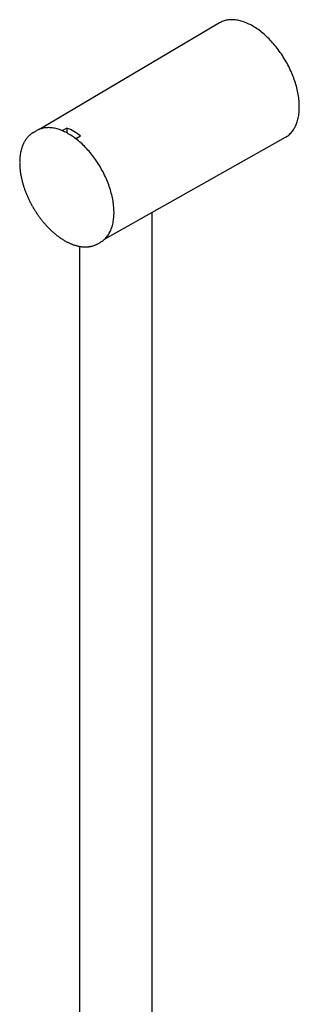
# Model space of a CAD drawing. Units: millimetres. Extents: x 8 to 929, y 12 to 2301.
# Drawn here: x 749 to 829, y 802 to 1081 of the extents above; entities that cross this region are included whole.
import ezdxf

# ---------------------------------------------------------------- set-up
doc = ezdxf.new("R2010")
doc.units = ezdxf.units.MM

msp = doc.modelspace()

# ---------------------------------------------------------------- linework, layer by layer
at = {"color": 7, "linetype": 'Continuous', "lineweight": 30}
for p, q in [((805.87, 1080.21), (755.03, 1050.13)), ((753.85, 1049.6), (752.99, 1049.1)), ((762.47, 1050.35), (761.4, 1049.73)), ((762.47, 1050.35), (762.47, 1048.98)), ((765.26, 1047.5), (766.32, 1048.13)), ((773.15, 1018.75), (824.62, 1047.74)), ((786.71, 729.23), (786.71, 1026.39)), ((771.24, 1017.49), (772.1, 1017.99)), ((766.11, 1016.74), (766.11, 744.91))]:
    msp.add_line(p, q, dxfattribs=at)
at = {"color": 7, "linetype": 'Continuous', "lineweight": 30, "flags": 128}
for points in [[(828.56, 1056.35), (828.55, 1056.78), (828.54, 1057.21), (828.51, 1057.64), (828.48, 1058.08), (828.43, 1058.53), (828.38, 1058.98), (828.31, 1059.43), (828.24, 1059.88), (828.15, 1060.34), (828.06, 1060.81), (827.95, 1061.27), (827.84, 1061.74), (827.72, 1062.2), (827.58, 1062.67), (827.44, 1063.15), (827.29, 1063.62), (827.13, 1064.09), (826.96, 1064.56), (826.78, 1065.03), (826.6, 1065.5), (826.4, 1065.97), (826.2, 1066.44), (825.98, 1066.9), (825.76, 1067.37), (825.54, 1067.83), (825.3, 1068.29), (825.06, 1068.74), (824.8, 1069.19), (824.55, 1069.64), (824.28, 1070.08), (824.01, 1070.52), (823.73, 1070.96), (823.45, 1071.38), (823.15, 1071.81), (822.86, 1072.22), (822.55, 1072.63), (822.25, 1073.04), (821.93, 1073.43), (821.61, 1073.82), (821.29, 1074.21), (820.96, 1074.58), (820.63, 1074.95), (820.29, 1075.31), (819.95, 1075.66), (819.61, 1076), (819.26, 1076.33), (818.91, 1076.65), (818.56, 1076.96), (818.2, 1077.27), (817.84, 1077.56), (817.49, 1077.84), (817.12, 1078.11), (816.76, 1078.38), (816.4, 1078.63), (816.03, 1078.87), (815.67, 1079.09), (815.3, 1079.31), (814.94, 1079.52), (814.57, 1079.71), (814.21, 1079.89), (813.85, 1080.06), (813.48, 1080.22), (813.12, 1080.36), (812.76, 1080.49), (812.41, 1080.61), (812.05, 1080.72), (811.7, 1080.82), (811.35, 1080.9), (811, 1080.97), (810.66, 1081.02), (810.32, 1081.07), (809.98, 1081.1), (809.65, 1081.11), (809.32, 1081.12), (808.99, 1081.11), (808.68, 1081.09), (808.36, 1081.05), (808.05, 1081), (807.75, 1080.94), (807.45, 1080.87), (807.16, 1080.78), (806.88, 1080.68), (806.6, 1080.57), (806.33, 1080.45), (806.06, 1080.31), (805.87, 1080.21)], [(824.62, 1047.74), (824.8, 1047.85), (825.06, 1048.01), (825.3, 1048.18), (825.54, 1048.37), (825.76, 1048.56), (825.98, 1048.77), (826.2, 1048.99), (826.4, 1049.23), (826.6, 1049.47), (826.78, 1049.72), (826.96, 1049.99), (827.13, 1050.27), (827.29, 1050.55), (827.44, 1050.85), (827.58, 1051.15), (827.72, 1051.47), (827.84, 1051.8), (827.95, 1052.13), (828.06, 1052.48), (828.15, 1052.83), (828.24, 1053.19), (828.31, 1053.56), (828.38, 1053.94), (828.43, 1054.32), (828.48, 1054.71), (828.51, 1055.11), (828.54, 1055.52), (828.55, 1055.93), (828.56, 1056.35)], [(752.81, 1049), (752.96, 1049.08), (753.16, 1049.2)], [(772.1, 1017.99), (772.26, 1018.09), (772.51, 1018.25), (772.75, 1018.42), (772.98, 1018.61), (773.2, 1018.8), (773.42, 1019.01), (773.63, 1019.23), (773.83, 1019.46), (774.02, 1019.71), (774.2, 1019.96), (774.37, 1020.22), (774.54, 1020.5), (774.69, 1020.78), (774.84, 1021.08), (774.98, 1021.38), (775.1, 1021.7), (775.22, 1022.02), (775.33, 1022.36), (775.43, 1022.7), (775.52, 1023.05), (775.6, 1023.41), (775.67, 1023.78), (775.73, 1024.16), (775.78, 1024.54), (775.82, 1024.93), (775.85, 1025.33), (775.87, 1025.73), (775.88, 1026.14), (775.88, 1026.56), (775.87, 1026.98), (775.85, 1027.4), (775.82, 1027.84), (775.78, 1028.27), (775.73, 1028.71), (775.67, 1029.16), (775.6, 1029.61), (775.52, 1030.06), (775.43, 1030.52), (775.33, 1030.97), (775.22, 1031.43), (775.1, 1031.89), (774.98, 1032.36), (774.84, 1032.82), (774.69, 1033.28), (774.54, 1033.75), (774.37, 1034.22), (774.2, 1034.68), (774.02, 1035.14), (773.83, 1035.61), (773.63, 1036.07), (773.42, 1036.53), (773.2, 1036.99), (772.98, 1037.44), (772.75, 1037.89), (772.51, 1038.34), (772.26, 1038.79), (772.01, 1039.23), (771.75, 1039.67), (771.48, 1040.1), (771.2, 1040.53), (770.92, 1040.95), (770.64, 1041.37), (770.34, 1041.78), (770.04, 1042.19), (769.74, 1042.59), (769.43, 1042.98), (769.12, 1043.36), (768.8, 1043.74), (768.47, 1044.11), (768.14, 1044.47), (767.81, 1044.82), (767.48, 1045.17), (767.14, 1045.5), (766.79, 1045.83), (766.45, 1046.15), (766.1, 1046.45), (765.75, 1046.75), (765.4, 1047.04), (765.04, 1047.32), (764.68, 1047.58), (764.33, 1047.84), (763.97, 1048.08), (763.61, 1048.32), (763.25, 1048.54), (762.89, 1048.75), (762.53, 1048.95), (762.17, 1049.14), (761.81, 1049.31), (761.45, 1049.48), (761.09, 1049.63), (760.74, 1049.77), (760.38, 1049.89), (760.03, 1050.01), (759.68, 1050.11), (759.33, 1050.2), (758.99, 1050.27), (758.65, 1050.33), (758.31, 1050.38), (757.98, 1050.42), (757.65, 1050.45), (757.32, 1050.46), (757, 1050.45), (756.68, 1050.44), (756.37, 1050.41), (756.06, 1050.37), (755.76, 1050.32), (755.47, 1050.25), (755.18, 1050.17), (754.89, 1050.08), (754.61, 1049.97), (754.34, 1049.86), (754.08, 1049.73), (753.85, 1049.6)]]:
    msp.add_lwpolyline(points, dxfattribs=at)
at = {"color": 7, "linetype": 'Continuous', "lineweight": 30}
for centre, radius, start, end in [((755.95, 1034.62), 17.03, 52.4961, 67.5093), ((768.2, 1022.76), 6.09, 298.0131, 301.893)]:
    msp.add_arc(centre, radius, start, end, dxfattribs=at)
for points, knots in [([(752.81, 1048.99), (752.77, 1048.97), (752.66, 1048.9), (752.47, 1048.77), (752.24, 1048.6), (752.02, 1048.42), (751.8, 1048.22), (751.59, 1048.02), (751.39, 1047.81), (751.19, 1047.58), (751.01, 1047.35), (750.83, 1047.1), (750.66, 1046.85), (750.5, 1046.58), (750.34, 1046.31), (750.19, 1046.03), (750.06, 1045.74), (749.93, 1045.44), (749.81, 1045.13), (749.69, 1044.81), (749.59, 1044.48), (749.5, 1044.15), (749.41, 1043.81), (749.34, 1043.46), (749.27, 1043.1), (749.21, 1042.74), (749.16, 1042.37), (749.13, 1042), (749.1, 1041.61), (749.07, 1041.23), (749.06, 1040.83), (749.06, 1040.44), (749.07, 1040.03), (749.08, 1039.63), (749.11, 1039.21), (749.15, 1038.8), (749.19, 1038.38), (749.24, 1037.96), (749.3, 1037.53), (749.37, 1037.1), (749.45, 1036.67), (749.54, 1036.24), (749.64, 1035.8), (749.75, 1035.36), (749.86, 1034.92), (749.98, 1034.48), (750.12, 1034.04), (750.26, 1033.6), (750.4, 1033.16), (750.56, 1032.72), (750.73, 1032.28), (750.9, 1031.84), (751.08, 1031.4), (751.27, 1030.96), (751.46, 1030.53), (751.66, 1030.09), (751.87, 1029.66), (752.09, 1029.23), (752.31, 1028.8), (752.55, 1028.38), (752.78, 1027.96), (753.03, 1027.54), (753.28, 1027.13), (753.53, 1026.72), (753.8, 1026.32), (754.06, 1025.92), (754.34, 1025.53), (754.62, 1025.14), (754.9, 1024.76), (755.19, 1024.38), (755.48, 1024.01), (755.78, 1023.65), (756.08, 1023.29), (756.39, 1022.94), (756.7, 1022.6), (757.02, 1022.26), (757.34, 1021.93), (757.66, 1021.61), (757.98, 1021.3), (758.31, 1021), (758.64, 1020.7), (758.98, 1020.41), (759.31, 1020.14), (759.65, 1019.87), (759.99, 1019.61), (760.33, 1019.36), (760.67, 1019.12), (761.02, 1018.89), (761.36, 1018.67), (761.71, 1018.46), (762.05, 1018.26), (762.4, 1018.07), (762.74, 1017.9), (763.09, 1017.73), (763.44, 1017.57), (763.78, 1017.43), (764.12, 1017.29), (764.47, 1017.17), (764.81, 1017.06), (765.15, 1016.96), (765.48, 1016.87), (765.82, 1016.8), (766.15, 1016.73), (766.48, 1016.68), (766.81, 1016.64), (767.13, 1016.61), (767.45, 1016.6), (767.77, 1016.59), (768.08, 1016.6), (768.38, 1016.62), (768.69, 1016.65), (768.99, 1016.69), (769.28, 1016.75), (769.57, 1016.81), (769.85, 1016.89), (770.13, 1016.98), (770.4, 1017.08), (770.66, 1017.2), (770.88, 1017.3), (771, 1017.36), (771.04, 1017.39)], [0, 0, 0, 0, 0.0033687, 0.0117325, 0.0200988, 0.0284701, 0.0368489, 0.0452375, 0.0536379, 0.0620517, 0.0704801, 0.0789239, 0.0873836, 0.0958594, 0.1043509, 0.1128576, 0.1213789, 0.1299136, 0.1384606, 0.1470189, 0.1555871, 0.164164, 0.1727484, 0.1813391, 0.1899351, 0.1985352, 0.2071386, 0.2157445, 0.2243521, 0.2329609, 0.2415701, 0.2501794, 0.2587883, 0.2673964, 0.2760036, 0.2846096, 0.2932143, 0.3018176, 0.3104193, 0.3190195, 0.3276182, 0.3362152, 0.3448107, 0.3534047, 0.3619971, 0.3705882, 0.3791778, 0.3877662, 0.3963533, 0.4049393, 0.4135243, 0.4221083, 0.4306913, 0.4392736, 0.4478552, 0.4564362, 0.4650167, 0.4735968, 0.4821766, 0.4907561, 0.4993355, 0.5079149, 0.5164944, 0.525074, 0.5336538, 0.542234, 0.5508146, 0.5593957, 0.5679775, 0.57656, 0.5851433, 0.5937275, 0.6023127, 0.6108991, 0.6194866, 0.6280754, 0.6366656, 0.6452572, 0.6538503, 0.662445, 0.6710414, 0.6796394, 0.6882392, 0.6968407, 0.705444, 0.714049, 0.7226557, 0.7312641, 0.739874, 0.7484852, 0.7570977, 0.7657111, 0.7743253, 0.7829397, 0.7915538, 0.8001671, 0.808779, 0.8173887, 0.8259954, 0.8345982, 0.8431961, 0.8517879, 0.8603726, 0.8689487, 0.8775151, 0.8860705, 0.8946136, 0.9031432, 0.9116582, 0.9201579, 0.9286415, 0.9371087, 0.9455596, 0.9539944, 0.962414, 0.9708195, 0.9792124, 0.9875947, 0.9959685, 1, 1, 1, 1]), ([(761.4, 1049.73), (761.38, 1049.71), (761.34, 1049.69), (761.29, 1049.64), (761.25, 1049.6), (761.23, 1049.57), (761.23, 1049.57)], [0, 0, 0, 0, 0.318992, 0.647275, 0.966256, 1, 1, 1, 1]), ([(765.05, 1047.3), (765.06, 1047.31), (765.08, 1047.35), (765.13, 1047.4), (765.19, 1047.46), (765.23, 1047.49), (765.26, 1047.5)], [0, 0, 0, 0, 0.129478, 0.398597, 0.675677, 1, 1, 1, 1])]:
    msp.add_open_spline(points, degree=3, knots=knots, dxfattribs=at)

doc.saveas('drawing.dxf')
